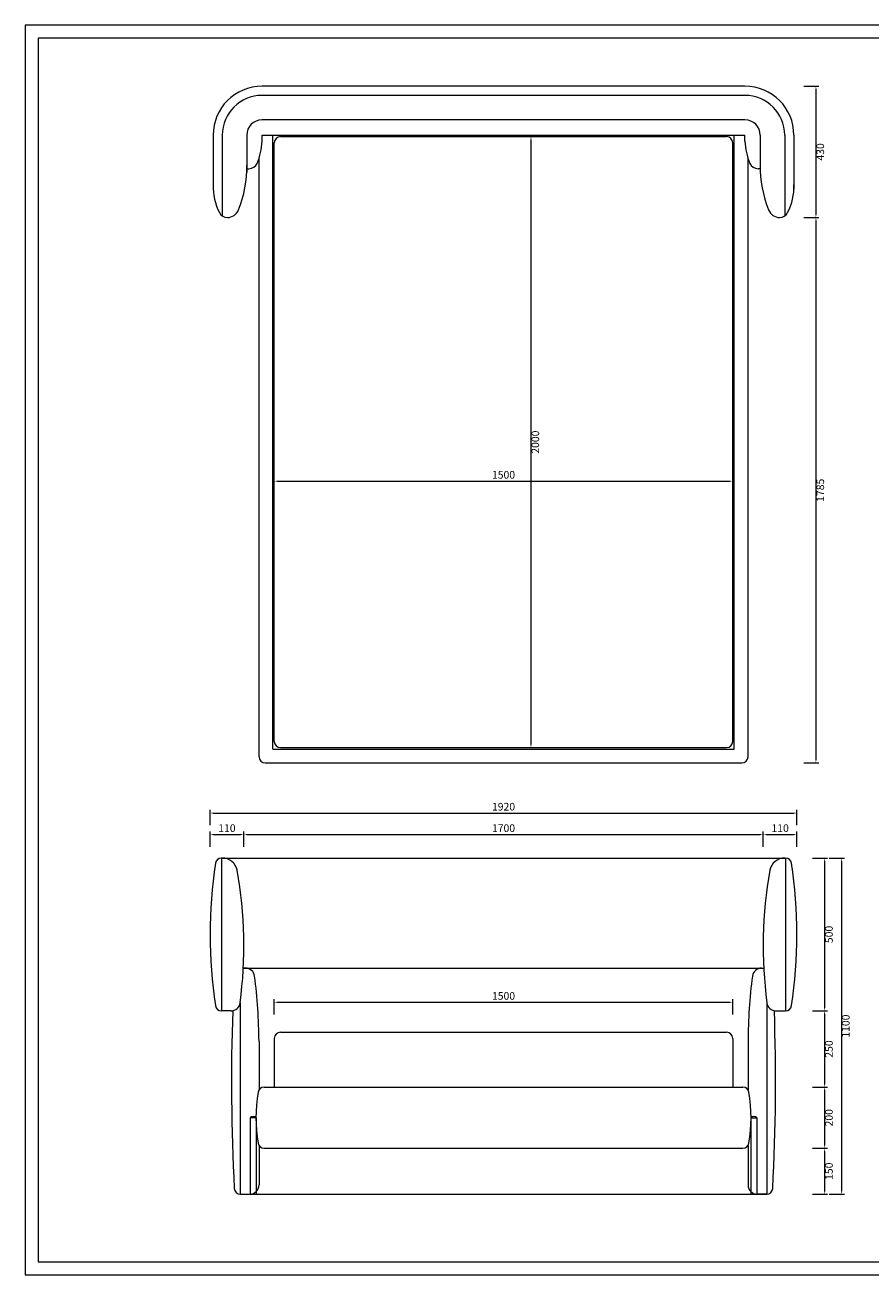
# Model space of a CAD drawing. Units: millimetres. Extents: x 6245 to 12090, y -53452 to 4300.
# Drawn here: x 6245 to 9013, y -49004 to -44913 of the extents above; entities that cross this region are included whole.
import ezdxf

# ---------------------------------------------------------------- set-up
doc = ezdxf.new("R2010")
doc.units = ezdxf.units.MM
doc.layers.add('打印框', color=1, linetype='Continuous', lineweight=13)
doc.layers.add('轮廓线', color=7, linetype='Continuous', lineweight=25)
doc.styles.get("Standard").update_dxf_attribs({"font": 'greeks.shx', "width": 0.6})
doc.dimstyles.new('25-细线', dxfattribs={"dimtxt": 25, "dimasz": 10, "dimexe": 10, "dimexo": 5, "dimgap": 5, "dimtad": 2, "dimdec": 1, "dimdsep": 46, "dimtxsty": 'Standard', "dimcen": 12, "dimclrd": 6, "dimclre": 6, "dimclrt": 4, "dimadec": 1, "dimazin": 0, "dimtfac": 1, "dimtdec": 1, "dimtix": 1, "dimtmove": 1, "dimatfit": 2, "dimfxl": 0, "dimlwd": 13, "dimlwe": 13, "dimarcsym": 0})

# ---------------------------------------------------------------- blocks, each defined once
blk = doc.blocks.new('*D7459')
at = {"color": 6, "lineweight": 13, "transparency": 16777216}
for p, q in [((7060.8, -48151.7), (7060.8, -48101.7)), ((7070.8, -48111.7), (8550.8, -48111.7)), ((8560.8, -48151.7), (8560.8, -48101.7))]:
    blk.add_line(p, q, dxfattribs=at)
at = {"color": 6, "transparency": 16777216}
for points in [[(7070.8, -48110), (7070.8, -48113.4), (7060.8, -48111.7)], [(8550.8, -48110), (8550.8, -48113.4), (8560.8, -48111.7)]]:
    blk.add_solid(points, dxfattribs=at)
at = {"layer": 'Defpoints', "color": 0, "transparency": 16777216}
for p in [(8560.8, -48111.7), (7060.8, -48186.6), (8560.8, -48186.6)]:
    blk.add_point(p, dxfattribs=at)
at = {"color": 4, "lineweight": 15, "transparency": 16777216, "insert": (7810.8, -48094.2), "char_height": 25, "attachment_point": 5}
blk.add_mtext('1500', dxfattribs=at)
blk = doc.blocks.new('*D7460')
at = {"color": 6, "lineweight": 13, "transparency": 16777216}
for p, q in [((8821.2, -47639.8), (8871.2, -47639.8)), ((8861.2, -47649.8), (8861.2, -48129.8)), ((8821.2, -48139.8), (8871.2, -48139.8))]:
    blk.add_line(p, q, dxfattribs=at)
at = {"color": 6, "transparency": 16777216}
for points in [[(8859.6, -47649.8), (8862.9, -47649.8), (8861.2, -47639.8)], [(8859.6, -48129.8), (8862.9, -48129.8), (8861.2, -48139.8)]]:
    blk.add_solid(points, dxfattribs=at)
at = {"layer": 'Defpoints', "color": 0, "transparency": 16777216}
for p in [(8775.5, -47639.8), (8775.5, -48139.8), (8861.2, -48139.8)]:
    blk.add_point(p, dxfattribs=at)
at = {"color": 4, "lineweight": 15, "transparency": 16777216, "insert": (8878.7, -47889.8), "char_height": 25, "attachment_point": 5, "rotation": 90}
blk.add_mtext('500', dxfattribs=at)
blk = doc.blocks.new('*D7461')
at = {"color": 6, "lineweight": 13, "transparency": 16777216}
for p, q in [((8821.2, -48139.8), (8871.2, -48139.8)), ((8861.2, -48149.8), (8861.2, -48379.8)), ((8821.2, -48389.8), (8871.2, -48389.8))]:
    blk.add_line(p, q, dxfattribs=at)
at = {"color": 6, "transparency": 16777216}
for points in [[(8859.6, -48149.8), (8862.9, -48149.8), (8861.2, -48139.8)], [(8859.6, -48379.8), (8862.9, -48379.8), (8861.2, -48389.8)]]:
    blk.add_solid(points, dxfattribs=at)
at = {"layer": 'Defpoints', "color": 0, "transparency": 16777216}
for p in [(8775.5, -48139.8), (8636, -48389.8), (8861.2, -48389.8)]:
    blk.add_point(p, dxfattribs=at)
at = {"color": 4, "lineweight": 15, "transparency": 16777216, "insert": (8878.7, -48264.8), "char_height": 25, "attachment_point": 5, "rotation": 90}
blk.add_mtext('250', dxfattribs=at)
blk = doc.blocks.new('*D7448')
at = {"color": 6, "lineweight": 13, "transparency": 16777216}
for p, q in [((8821.2, -48389.8), (8871.2, -48389.8)), ((8861.2, -48399.8), (8861.2, -48579.8)), ((8821.2, -48589.8), (8871.2, -48589.8))]:
    blk.add_line(p, q, dxfattribs=at)
at = {"color": 6, "transparency": 16777216}
for points in [[(8859.6, -48399.8), (8862.9, -48399.8), (8861.2, -48389.8)], [(8859.6, -48579.8), (8862.9, -48579.8), (8861.2, -48589.8)]]:
    blk.add_solid(points, dxfattribs=at)
at = {"layer": 'Defpoints', "color": 0, "transparency": 16777216}
for p in [(8636, -48389.8), (8636, -48589.8), (8861.2, -48589.8)]:
    blk.add_point(p, dxfattribs=at)
at = {"color": 4, "lineweight": 15, "transparency": 16777216, "insert": (8878.7, -48489.8), "char_height": 25, "attachment_point": 5, "rotation": 90}
blk.add_mtext('200', dxfattribs=at)
blk = doc.blocks.new('*D7449')
at = {"color": 6, "lineweight": 13, "transparency": 16777216}
for p, q in [((8821.2, -48589.8), (8871.2, -48589.8)), ((8861.2, -48599.8), (8861.2, -48729.8)), ((8821.2, -48739.8), (8871.2, -48739.8))]:
    blk.add_line(p, q, dxfattribs=at)
at = {"color": 6, "transparency": 16777216}
for points in [[(8859.6, -48599.8), (8862.9, -48599.8), (8861.2, -48589.8)], [(8859.6, -48729.8), (8862.9, -48729.8), (8861.2, -48739.8)]]:
    blk.add_solid(points, dxfattribs=at)
at = {"layer": 'Defpoints', "color": 0, "transparency": 16777216}
for p in [(8636, -48589.8), (8713.6, -48739.8), (8861.2, -48739.8)]:
    blk.add_point(p, dxfattribs=at)
at = {"color": 4, "lineweight": 15, "transparency": 16777216, "insert": (8878.7, -48664.8), "char_height": 25, "attachment_point": 5, "rotation": 90}
blk.add_mtext('150', dxfattribs=at)
blk = doc.blocks.new('*D7450')
at = {"color": 6, "lineweight": 13, "transparency": 16777216}
for p, q in [((8876.2, -47639.8), (8926.2, -47639.8)), ((8916.2, -47649.8), (8916.2, -48729.8)), ((8876.2, -48739.8), (8926.2, -48739.8))]:
    blk.add_line(p, q, dxfattribs=at)
at = {"color": 6, "transparency": 16777216}
for points in [[(8914.5, -47649.8), (8917.8, -47649.8), (8916.2, -47639.8)], [(8914.5, -48729.8), (8917.8, -48729.8), (8916.2, -48739.8)]]:
    blk.add_solid(points, dxfattribs=at)
at = {"layer": 'Defpoints', "color": 0, "transparency": 16777216}
for p in [(8846.2, -47639.8), (8846.2, -48739.8), (8916.2, -48739.8)]:
    blk.add_point(p, dxfattribs=at)
at = {"color": 4, "lineweight": 15, "transparency": 16777216, "insert": (8933.7, -48189.8), "char_height": 25, "attachment_point": 5, "rotation": 90}
blk.add_mtext('1100', dxfattribs=at)
blk = doc.blocks.new('*D7451')
at = {"color": 6, "lineweight": 13, "transparency": 16777216}
for p, q in [((6850.8, -47532.4), (6850.8, -47482.4)), ((6860.8, -47492.4), (8760.8, -47492.4)), ((8770.8, -47532.4), (8770.8, -47482.4))]:
    blk.add_line(p, q, dxfattribs=at)
at = {"color": 6, "transparency": 16777216}
for points in [[(6860.8, -47490.7), (6860.8, -47494.1), (6850.8, -47492.4)], [(8760.8, -47490.7), (8760.8, -47494.1), (8770.8, -47492.4)]]:
    blk.add_solid(points, dxfattribs=at)
at = {"layer": 'Defpoints', "color": 0, "transparency": 16777216}
for p in [(8770.8, -47492.4), (6850.8, -47839.4), (8770.8, -47839.4)]:
    blk.add_point(p, dxfattribs=at)
at = {"color": 4, "lineweight": 15, "transparency": 16777216, "insert": (7810.8, -47474.9), "char_height": 25, "attachment_point": 5}
blk.add_mtext('1920', dxfattribs=at)
blk = doc.blocks.new('*D7455')
at = {"color": 6, "lineweight": 13, "transparency": 16777216}
for p, q in [((6850.8, -47602.6), (6850.8, -47552.6)), ((6860.8, -47562.6), (6950.8, -47562.6)), ((6960.8, -47602.6), (6960.8, -47552.6))]:
    blk.add_line(p, q, dxfattribs=at)
at = {"color": 6, "transparency": 16777216}
for points in [[(6860.8, -47560.9), (6860.8, -47564.2), (6850.8, -47562.6)], [(6950.8, -47560.9), (6950.8, -47564.2), (6960.8, -47562.6)]]:
    blk.add_solid(points, dxfattribs=at)
at = {"layer": 'Defpoints', "color": 0, "transparency": 16777216}
for p in [(6960.8, -47562.6), (6850.8, -47867.4), (6960.8, -47874.1)]:
    blk.add_point(p, dxfattribs=at)
at = {"color": 4, "lineweight": 15, "transparency": 16777216, "insert": (6905.8, -47545.1), "char_height": 25, "attachment_point": 5}
blk.add_mtext('110', dxfattribs=at)
blk = doc.blocks.new('*D7456')
at = {"color": 6, "lineweight": 13, "transparency": 16777216}
for p, q in [((6960.8, -47602.6), (6960.8, -47552.6)), ((6970.8, -47562.6), (8650.8, -47562.6)), ((8660.8, -47602.6), (8660.8, -47552.6))]:
    blk.add_line(p, q, dxfattribs=at)
at = {"color": 6, "transparency": 16777216}
for points in [[(6970.8, -47560.9), (6970.8, -47564.2), (6960.8, -47562.6)], [(8650.8, -47560.9), (8650.8, -47564.2), (8660.8, -47562.6)]]:
    blk.add_solid(points, dxfattribs=at)
at = {"layer": 'Defpoints', "color": 0, "transparency": 16777216}
for p in [(8660.8, -47562.6), (6960.8, -47874.1), (8660.8, -47874.1)]:
    blk.add_point(p, dxfattribs=at)
at = {"color": 4, "lineweight": 15, "transparency": 16777216, "insert": (7810.8, -47545.1), "char_height": 25, "attachment_point": 5}
blk.add_mtext('1700', dxfattribs=at)
blk = doc.blocks.new('*D7457')
at = {"color": 6, "lineweight": 13, "transparency": 16777216}
for p, q in [((8660.8, -47602.6), (8660.8, -47552.6)), ((8670.8, -47562.6), (8760.8, -47562.6)), ((8770.8, -47602.6), (8770.8, -47552.6))]:
    blk.add_line(p, q, dxfattribs=at)
at = {"color": 6, "transparency": 16777216}
for points in [[(8670.8, -47560.9), (8670.8, -47564.2), (8660.8, -47562.6)], [(8760.8, -47560.9), (8760.8, -47564.2), (8770.8, -47562.6)]]:
    blk.add_solid(points, dxfattribs=at)
at = {"layer": 'Defpoints', "color": 0, "transparency": 16777216}
for p in [(8770.8, -47562.6), (8770.8, -47867.4), (8660.8, -47874.1)]:
    blk.add_point(p, dxfattribs=at)
at = {"color": 4, "lineweight": 15, "transparency": 16777216, "insert": (8715.8, -47545.1), "char_height": 25, "attachment_point": 5}
blk.add_mtext('110', dxfattribs=at)
blk = doc.blocks.new('*D7533')
at = {"color": 6, "lineweight": 13, "transparency": 16777216}
for p, q in [((8792.9, -45113.4), (8842.9, -45113.4)), ((8832.9, -45123.4), (8832.9, -45533.4)), ((8792.9, -45543.4), (8842.9, -45543.4))]:
    blk.add_line(p, q, dxfattribs=at)
at = {"color": 6, "transparency": 16777216}
for points in [[(8831.3, -45123.4), (8834.6, -45123.4), (8832.9, -45113.4)], [(8831.3, -45533.4), (8834.6, -45533.4), (8832.9, -45543.4)]]:
    blk.add_solid(points, dxfattribs=at)
at = {"layer": 'Defpoints', "color": 0, "transparency": 16777216}
for p in [(8600.8, -45113.4), (8714.3, -45543.4), (8832.9, -45543.4)]:
    blk.add_point(p, dxfattribs=at)
at = {"color": 4, "lineweight": 15, "transparency": 16777216, "insert": (8850.4, -45328.4), "char_height": 25, "attachment_point": 5, "rotation": 90}
blk.add_mtext('430', dxfattribs=at)
blk = doc.blocks.new('*D7534')
at = {"color": 6, "lineweight": 13, "transparency": 16777216}
for p, q in [((7860.6, -45278.4), (7910.6, -45278.4)), ((7900.6, -45288.4), (7900.6, -47268.4)), ((7860.6, -47278.4), (7910.6, -47278.4))]:
    blk.add_line(p, q, dxfattribs=at)
at = {"color": 6, "transparency": 16777216}
for points in [[(7898.9, -45288.4), (7902.3, -45288.4), (7900.6, -45278.4)], [(7898.9, -47268.4), (7902.3, -47268.4), (7900.6, -47278.4)]]:
    blk.add_solid(points, dxfattribs=at)
at = {"layer": 'Defpoints', "color": 0, "transparency": 16777216}
for p in [(7810.8, -45278.4), (7810.8, -47278.4), (7900.6, -47278.4)]:
    blk.add_point(p, dxfattribs=at)
at = {"color": 4, "lineweight": 15, "transparency": 16777216, "insert": (7918.1, -46278.4), "char_height": 25, "attachment_point": 5, "rotation": 90}
blk.add_mtext('2000', dxfattribs=at)
blk = doc.blocks.new('*D7535')
at = {"color": 6, "lineweight": 13, "transparency": 16777216}
for p, q in [((8792.9, -45543.4), (8842.9, -45543.4)), ((8832.9, -45553.4), (8832.9, -47318.4)), ((8792.9, -47328.4), (8842.9, -47328.4))]:
    blk.add_line(p, q, dxfattribs=at)
at = {"color": 6, "transparency": 16777216}
for points in [[(8831.3, -45553.4), (8834.6, -45553.4), (8832.9, -45543.4)], [(8831.3, -47318.4), (8834.6, -47318.4), (8832.9, -47328.4)]]:
    blk.add_solid(points, dxfattribs=at)
at = {"layer": 'Defpoints', "color": 0, "transparency": 16777216}
for p in [(8714.3, -45543.4), (8590.8, -47328.4), (8832.9, -47328.4)]:
    blk.add_point(p, dxfattribs=at)
at = {"color": 4, "lineweight": 15, "transparency": 16777216, "insert": (8850.4, -46435.9), "char_height": 25, "attachment_point": 5, "rotation": 90}
blk.add_mtext('1785', dxfattribs=at)
blk = doc.blocks.new('*D7536')
at = {"color": 6, "lineweight": 13, "transparency": 16777216}
for p, q in [((7060.8, -46446.1), (7060.8, -46396.1)), ((8560.8, -46446.1), (8560.8, -46396.1)), ((7070.8, -46406.1), (8550.8, -46406.1))]:
    blk.add_line(p, q, dxfattribs=at)
at = {"color": 6, "transparency": 16777216}
for points in [[(7070.8, -46404.5), (7070.8, -46407.8), (7060.8, -46406.1)], [(8550.8, -46404.5), (8550.8, -46407.8), (8560.8, -46406.1)]]:
    blk.add_solid(points, dxfattribs=at)
at = {"layer": 'Defpoints', "color": 0, "transparency": 16777216}
for p in [(8560.8, -46406.1), (7060.8, -46476.4), (8560.8, -46476.4)]:
    blk.add_point(p, dxfattribs=at)
at = {"color": 4, "lineweight": 15, "transparency": 16777216, "insert": (7810.8, -46388.6), "char_height": 25, "attachment_point": 5}
blk.add_mtext('1500', dxfattribs=at)

msp = doc.modelspace()

# ---------------------------------------------------------------- linework, layer by layer
at = {"color": 0, "lineweight": 15}
for p, q in [((8600.79, -45113.36), (7020.79, -45113.36)), ((8600.79, -45143.36), (7020.79, -45143.36)), ((8600.79, -45223.36), (7020.79, -45223.36)), ((6860.79, -45273.36), (6860.79, -45450.46)), ((6890.79, -45273.36), (6890.79, -45538.03)), ((6970.79, -45273.36), (6970.79, -45394.52)), ((7020.8, -45273.36), (8600.79, -45273.36)), ((7020.8, -45293.47), (7020.8, -45273.36)), ((7055.79, -47283.36), (7055.79, -45273.36)), ((7080.79, -45278.36), (8540.79, -45278.36)), ((8565.79, -47283.36), (8565.79, -45273.36)), ((8600.79, -45293.47), (8600.79, -45273.36)), ((8650.79, -45273.36), (8650.79, -45394.52)), ((8730.79, -45273.36), (8730.79, -45538.03)), ((8760.79, -45273.36), (8760.79, -45450.46)), ((7060.79, -47258.36), (7060.79, -45298.36)), ((8560.79, -47258.36), (8560.79, -45298.36)), ((7010.79, -47308.36), (7010.79, -45351.4)), ((8610.79, -47308.36), (8610.79, -45348.95)), ((6970.79, -45383.36), (6977.57, -45383.36)), ((8650.79, -45383.36), (8644.01, -45383.36)), ((7055.79, -47283.36), (8565.79, -47283.36)), ((7080.79, -47278.36), (8540.79, -47278.36)), ((7030.79, -47328.36), (8590.79, -47328.36)), ((6890.77, -47639.84), (6887.93, -47639.84)), ((6887.93, -47639.84), (6887.93, -48139.84)), ((6887.93, -47639.84), (8733.67, -47639.84)), ((8730.82, -47639.84), (8733.67, -47639.84)), ((8733.67, -47639.84), (8733.67, -48139.84)), ((6966.65, -47999.84), (6959.49, -47999.84)), ((6959.49, -47999.84), (8662.11, -47999.84)), ((8654.94, -47999.84), (8662.11, -47999.84)), ((6948.92, -48113.81), (6948.92, -48739.88)), ((8672.67, -48113.81), (8672.67, -48739.88)), ((6919.18, -48139.84), (6887.93, -48139.84)), ((8702.41, -48139.84), (8733.67, -48139.84)), ((7060.8, -48229.84), (7060.8, -48389.84)), ((7080.8, -48209.84), (8540.8, -48209.84)), ((8560.8, -48229.84), (8560.8, -48389.84)), ((7010.8, -48239.84), (7010.8, -48398.75)), ((8610.8, -48239.84), (8610.8, -48398.75)), ((7027.44, -48389.84), (8594.15, -48389.84)), ((6981.85, -48489.84), (6981.85, -48739.84)), ((7001.85, -48489.84), (6981.85, -48489.84)), ((7001.85, -48489.84), (7001.85, -48739.84)), ((8619.74, -48489.84), (8619.74, -48739.84)), ((8619.74, -48489.84), (8639.74, -48489.84)), ((8639.74, -48489.84), (8639.74, -48739.84)), ((7010.8, -48580.93), (7010.8, -48709.84)), ((7027.44, -48589.84), (8594.15, -48589.84)), ((8610.8, -48580.93), (8610.8, -48709.84)), ((6949.77, -48739.84), (6980.8, -48739.84)), ((6965.28, -48739.84), (8671.82, -48739.84)), ((8619.74, -48739.84), (8639.74, -48739.84)), ((8671.82, -48739.84), (8640.8, -48739.84))]:
    msp.add_line(p, q, dxfattribs=at)
for centre, radius, start, end in [((7020.79, -45273.36), 160, 90, 180), ((8600.79, -45273.36), 160, 0, 90), ((7020.79, -45273.36), 130, 90, 180), ((8600.79, -45273.36), 130, 0, 90), ((7020.79, -45273.36), 50, 90, 180), ((8600.79, -45273.36), 50, 0, 90), ((7080.79, -45298.36), 20, 90, 180), ((8540.79, -45298.36), 20, 0, 90), ((8540.79, -45298.36), 20, 0, 90), ((6788.81, -45280.28), 232.36, 338.34741, 356.74413), ((8832.77, -45280.28), 232.36, 183.25587, 201.65259), ((6592.9, -45377.49), 377.94, 338.13141, 0.89087), ((6977.57, -45353.36), 30, 270, 335.05428), ((8644.01, -45353.36), 30, 204.94572, 270), ((9028.69, -45377.49), 377.94, 179.10913, 201.86859), ((7041.73, -45443.33), 181.08, 177.74351, 207.618), ((8579.86, -45443.33), 181.08, 332.382, 2.25649), ((6907.87, -45513.36), 30, 207.618, 268.80705), ((6906.52, -45503.36), 40, 271.03312, 338.13141), ((8715.06, -45503.36), 40, 201.86859, 268.96688), ((8713.72, -45513.36), 30, 271.19295, 332.382), ((7080.79, -47258.36), 20, 180, 270), ((8540.79, -47258.36), 20, 270, 0), ((7030.79, -47308.36), 20, 180, 270), ((8590.79, -47308.36), 20, 270, 0), ((8422.9, -47889.84), 1572.11, 171.4782, 188.5218), ((6887.93, -47659.84), 20, 90, 171.4782), ((6890.73, -47689.51), 49.68, 11.20492, 89.96087), ((8730.86, -47689.51), 49.68, 90.03913, 168.79508), ((8733.67, -47659.84), 20, 8.5218, 90), ((7198.7, -47889.84), 1572.11, 351.4782, 8.5218), ((5546.5, -47927.29), 1414.77, 352.42417, 10.07238), ((10075.1, -47927.29), 1414.77, 169.92762, 187.57583), ((6966.65, -48029.84), 30, 7.39498, 90), ((5277.47, -48249.07), 1733.35, 0.30531, 7.39498), ((10344.12, -48249.07), 1733.35, 172.60502, 179.69469), ((8654.94, -48029.84), 30, 90, 172.60502), ((6919.18, -48109.84), 30, 270, 352.38445), ((8702.41, -48109.84), 30, 187.61555, 270), ((6887.93, -48119.84), 20, 188.5218, 270), ((13768.38, -48369.84), 6847.59, 178.070918, 182.938419), ((1853.21, -48369.84), 6847.59, 357.061581, 1.929082), ((8733.67, -48119.84), 20, 270, 351.4782), ((7080.8, -48229.84), 20, 90, 180), ((8540.8, -48229.84), 20, 0, 90), ((7027.44, -48409.84), 20, 90, 170.50529), ((8594.15, -48409.84), 20, 9.49471, 90), ((7505.77, -48489.84), 504.98, 170.50529, 189.49471), ((8115.82, -48489.84), 504.98, 350.50529, 9.49471), ((6991.85, -48501.37), 15.27, 49.07631, 130.92369), ((8629.74, -48501.37), 15.27, 49.07631, 130.92369), ((7027.44, -48569.84), 20, 189.49471, 270), ((8594.15, -48569.84), 20, 270, 350.50529), ((6949.77, -48719.84), 20, 182.93842, 270), ((6980.8, -48709.84), 30, 270, 0), ((8640.8, -48709.84), 30, 180, 270), ((8671.82, -48719.84), 20, 270, 357.06158)]:
    msp.add_arc(centre, radius, start, end, dxfattribs=at)
at = {"layer": '打印框', "color": 1, "linetype": 'ByBlock', "lineweight": 13}
msp.add_lwpolyline([(6245.22, -49004.49), (12090.18, -49004.49), (12090.18, -44913.02), (6245.22, -44913.02)], close=True, dxfattribs=at)
at = {"layer": '轮廓线', "color": 0, "linetype": 'ByBlock', "lineweight": 13}
msp.add_lwpolyline([(6287.99, -48961.72), (12047.42, -48961.72), (12047.42, -44955.79), (6287.99, -44955.79)], close=True, dxfattribs=at)

# ---------------------------------------------------------------- dimensions: what is measured, and where the dimension line sits
at = {"color": 0, "lineweight": 15}
for base, p1, p2, picture, middle in [((8832.95, -45543.35), (8600.79, -45113.36), (8714.34, -45543.35), '*D7533', (8850.45, -45328.36)), ((7900.6, -47278.36), (7810.79, -45278.36), (7810.79, -47278.36), '*D7534', (7918.1, -46278.36)), ((8832.95, -47328.36), (8714.34, -45543.35), (8590.79, -47328.36), '*D7535', (8850.45, -46435.86)), ((8861.25, -48139.84), (8775.49, -47639.84), (8775.49, -48139.84), '*D7460', (8878.75, -47889.84)), ((8916.16, -48739.84), (8846.25, -47639.84), (8846.25, -48739.84), '*D7450', (8933.66, -48189.84)), ((8861.25, -48389.84), (8775.49, -48139.84), (8635.97, -48389.84), '*D7461', (8878.75, -48264.84)), ((8861.25, -48589.84), (8635.97, -48389.84), (8635.97, -48589.84), '*D7448', (8878.75, -48489.84)), ((8861.25, -48739.84), (8635.97, -48589.84), (8713.64, -48739.84), '*D7449', (8878.75, -48664.84))]:
    dim = msp.add_linear_dim(base=base, p1=p1, p2=p2, angle=90, dimstyle='25-细线', dxfattribs=at)
    dim.commit()
    dim.dimension.update_dxf_attribs({"geometry": picture, "text_midpoint": middle})
for base, p1, p2, picture, middle in [((8560.79, -46406.15), (7060.79, -46476.38), (8560.79, -46476.38), '*D7536', (7810.79, -46388.65)), ((8770.8, -47492.4), (6850.79, -47839.44), (8770.8, -47839.44), '*D7451', (7810.8, -47474.9)), ((6960.78, -47562.57), (6850.79, -47867.44), (6960.78, -47874.08), '*D7455', (6905.79, -47545.07)), ((8660.81, -47562.57), (6960.78, -47874.08), (8660.81, -47874.08), '*D7456', (7810.8, -47545.07)), ((8770.8, -47562.57), (8660.81, -47874.08), (8770.8, -47867.44), '*D7457', (8715.81, -47545.07)), ((8560.8, -48111.69), (7060.8, -48186.65), (8560.8, -48186.65), '*D7459', (7810.8, -48094.19))]:
    dim = msp.add_linear_dim(base=base, p1=p1, p2=p2, dimstyle='25-细线', dxfattribs=at)
    dim.commit()
    dim.dimension.update_dxf_attribs({"geometry": picture, "text_midpoint": middle})

doc.saveas('drawing.dxf')
